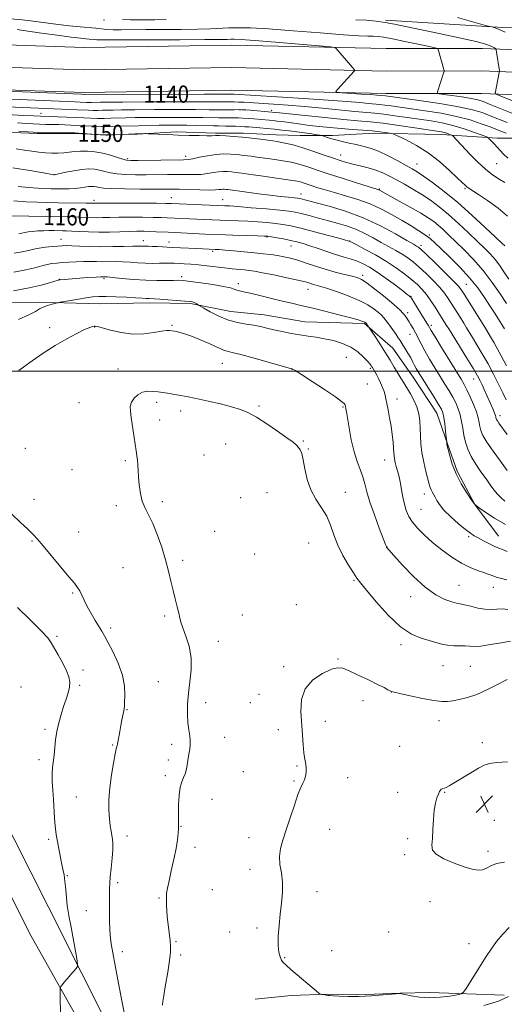
# Model space of a CAD drawing. Extents: x 2142300 to 2145200, y 304800 to 307700.
# Drawn here: x 2143592 to 2143818, y 306705 to 307164 of the extents above; entities that cross this region are included whole.
import ezdxf

# ---------------------------------------------------------------- set-up
doc = ezdxf.new("R2010")
doc.units = 0
doc.header["$MEASUREMENT"] = 0
for name, color, linetype, lineweight in [('BREAKLINE DTM HARD', 7, 'Continuous', 0), ('CONTOUR INDEX', 41, 'Continuous', 13), ('CONTOUR INDEX LABEL', 244, 'Continuous', 0), ('CONTOUR INTERMEDIATE', 44, 'Continuous', 0), ('GRID LINE', 7, 'Continuous', 0), ('SPOT ELEVATION', 7, 'Continuous', 0), ('SPOT ELEVATION DTM', 2, 'Continuous', 13)]:
    doc.layers.add(name, color=color, linetype=linetype, lineweight=lineweight)
doc.styles.add('Style-WORKING', font='WORKING.shx')

# ---------------------------------------------------------------- blocks, each defined once
blk = doc.blocks.new('SPOT')
at = {"layer": 'SPOT ELEVATION'}
for p, q in [((-3.91, -3.91), (3.82, 3.81)), ((-1.65, 3.77), (1.72, -3.93))]:
    blk.add_line(p, q, dxfattribs=at)

msp = doc.modelspace()

# ---------------------------------------------------------------- linework, layer by layer
at = {"layer": 'BREAKLINE DTM HARD'}
for points in [[(2143762.54, 307163.34, 1133.73), (2143817.23, 307159.93, 1131.78), (2143870.17, 307159.3, 1125.79), (2143906.4, 307158.3, 1120.39), (2143929.39, 307159.37, 1114.79)], [(2143856.04, 307148.24, 1129.31), (2143807.66, 307150.19, 1134.71), (2143762.96, 307150.14, 1137.49), (2143691.11, 307151.72, 1139.03), (2143622.42, 307150.63, 1139.53), (2143536.32, 307153.55, 1139.87), (2143456.41, 307153.78, 1139.84), (2143377.61, 307155.03, 1140.04), (2143280.73, 307155.58, 1141.55), (2143174.09, 307158.13, 1144.26), (2143146, 307158.39, 1145.03)], [(2143855.75, 307137.74, 1129.51), (2143807.45, 307139.69, 1134.91), (2143762.85, 307139.64, 1137.69), (2143691.08, 307141.22, 1139.23), (2143622.33, 307140.13, 1139.73), (2143536.13, 307143.05, 1140.07), (2143456.31, 307143.28, 1140.04), (2143377.5, 307144.53, 1140.24), (2143280.57, 307145.08, 1141.75), (2143173.92, 307147.63, 1144.46), (2143145.99, 307147.89, 1145.23)], [(2143855.46, 307127.24, 1129.31), (2143807.24, 307129.19, 1134.71), (2143762.74, 307129.14, 1137.49), (2143691.05, 307130.72, 1139.03), (2143622.24, 307129.63, 1139.53), (2143535.94, 307132.55, 1139.87), (2143456.21, 307132.78, 1139.84), (2143377.39, 307134.03, 1140.04), (2143280.41, 307134.58, 1141.55), (2143173.75, 307137.13, 1144.26), (2143145.98, 307137.39, 1145.03)], [(2143585.31, 307111.23, 1150.49), (2143600.64, 307110.55, 1150.18), (2143617.71, 307110.57, 1150.14), (2143632.68, 307109.89, 1149.97), (2143647.31, 307110.26, 1150.07), (2143665.42, 307111.32, 1149.76), (2143683.54, 307110.65, 1149.79), (2143696.42, 307110.67, 1149.59), (2143711.75, 307109.99, 1149.27), (2143722.9, 307109.65, 1148.78), (2143737.88, 307109.67, 1147.6), (2143757.38, 307110.74, 1146.52), (2143788.73, 307110.08, 1144.57), (2143814.51, 307108.37, 1141.5), (2143833.32, 307108.4, 1138.89)], [(2143570.38, 307031.67, 1168.57), (2143601.48, 307032.12, 1169.63), (2143630.12, 307031.34, 1170.78), (2143653.03, 307031.77, 1170.45), (2143671.86, 307031.39, 1170.2), (2143690.68, 307027.73, 1169.22), (2143706.23, 307026.11, 1169.26), (2143725.06, 307022.86, 1169.18), (2143752.89, 307022.08, 1168.16), (2143765.99, 307010.63, 1167.13), (2143775.42, 306997.14, 1166.85), (2143786.49, 306980.38, 1166.77), (2143791.42, 306966.07, 1165.95), (2143795.93, 306953.39, 1165.7), (2143804.14, 306937.85, 1165.99), (2143815.2, 306923.13, 1167.17)], [(2143676.39, 306580.98, 1171.3), (2143664, 306616.26, 1171.65), (2143635.35, 306670.22, 1171.65), (2143596.99, 306738.32, 1169.03), (2143565.73, 306801, 1166.69), (2143545.23, 306837.2, 1165.78), (2143526.75, 306859.64, 1165.75), (2143509.97, 306873.04, 1165.65), (2143496.54, 306883.42, 1165.51), (2143479.42, 306892.45, 1165.61)], [(2143507.26, 306893.49, 1166.28), (2143539.49, 306867.71, 1166.85), (2143561.33, 306834.53, 1166.65), (2143581.49, 306798.34, 1167.39), (2143605.7, 306750.74, 1168.97), (2143636.97, 306688.4, 1171.28), (2143654.1, 306660.59, 1171.65), (2143664.53, 306637.79, 1171.38), (2143673.94, 306622.71, 1171.48), (2143683.34, 306613, 1171.38), (2143693.4, 306609.99, 1171.28), (2143701.46, 306606.65, 1171.32)], [(2143817.71, 306709.42, 1174.94), (2143783.16, 306710.72, 1176.85), (2143769.41, 306710.36, 1176.01), (2143749.29, 306709.67, 1176.14), (2143735.54, 306709.99, 1176.08), (2143718.77, 306709.3, 1175.68), (2143702, 306707.6, 1175.27)]]:
    msp.add_polyline3d(points, dxfattribs=at)
at = {"layer": 'CONTOUR INDEX', "flags": 128}
for points, elevation in [([(2143818.638, 307110.693), (2143816.576, 307111.478), (2143811.221, 307113.586), (2143807.147, 307115.126), (2143801.963, 307116.846), (2143795.682, 307118.517), (2143788.466, 307119.95), (2143781.069, 307121.13), (2143765.206, 307123.4), (2143762.254, 307123.799), (2143759.92, 307124.06), (2143754.76, 307124.531), (2143750.667, 307124.923), (2143744.639, 307125.458), (2143735.948, 307126.13), (2143724.439, 307126.91), (2143712.257, 307127.681), (2143692.089, 307128.92), (2143691.407, 307128.936), (2143686.174, 307128.937), (2143678.255, 307128.927), (2143622.481, 307128.76), (2143621.018, 307128.826), (2143550.475, 307131.708)], 1140), ([(2143819.929, 307042.77), (2143817.691, 307046.185), (2143815.612, 307049.21), (2143813.553, 307051.912), (2143811.353, 307054.413), (2143808.744, 307057.064), (2143805.433, 307060.273), (2143801.257, 307064.284), (2143796.575, 307068.685), (2143791.876, 307072.899), (2143787.532, 307076.479), (2143783.454, 307079.5), (2143779.438, 307082.169), (2143775.351, 307084.648), (2143771.35, 307086.932), (2143767.663, 307088.974), (2143764.423, 307090.737), (2143761.375, 307092.239), (2143758.166, 307093.506), (2143754.566, 307094.572), (2143750.84, 307095.485), (2143747.372, 307096.298), (2143744.387, 307097.081), (2143741.462, 307097.981), (2143738.014, 307099.158), (2143733.662, 307100.699), (2143728.825, 307102.386), (2143724.127, 307103.923), (2143720.082, 307105.079), (2143716.772, 307105.88), (2143714.172, 307106.417), (2143712.161, 307106.783), (2143710.24, 307107.08), (2143707.816, 307107.414), (2143704.463, 307107.858), (2143700.427, 307108.358), (2143696.12, 307108.829), (2143691.944, 307109.2), (2143688.252, 307109.451), (2143685.385, 307109.576), (2143683.477, 307109.584), (2143681.824, 307109.534), (2143679.515, 307109.503), (2143675.884, 307109.548), (2143671.255, 307109.665), (2143666.2, 307109.834), (2143661.276, 307110.034), (2143652.093, 307110.463), (2143651.279, 307110.489), (2143650.69, 307110.481), (2143646.174, 307110.342), (2143636.923, 307109.989), (2143633.522, 307109.763), (2143632.97, 307109.744), (2143632.627, 307109.758), (2143630.092, 307110.003), (2143619.731, 307110.69), (2143618.085, 307110.789), (2143616.715, 307110.832), (2143610.971, 307110.869), (2143606.264, 307110.933), (2143601.167, 307111.081), (2143596.307, 307111.331), (2143592.019, 307111.626)], 1150), ([(2143819.109, 306970.452), (2143815.306, 306975.745), (2143814.621, 306976.739), (2143814.251, 306977.379), (2143814.06, 306977.845), (2143813.967, 306978.225), (2143813.886, 306978.631), (2143813.706, 306979.263), (2143813.306, 306980.342), (2143812.607, 306982.019), (2143808.469, 306991.468), (2143807.515, 306993.6), (2143806.633, 306995.461), (2143805.436, 306997.681), (2143803.45, 307001.047), (2143800.424, 307005.989), (2143792.302, 307019.089), (2143790.705, 307021.704), (2143785.707, 307029.694), (2143783.751, 307032.704), (2143781.716, 307035.567), (2143779.685, 307038.014), (2143777.481, 307040.229), (2143774.867, 307042.51), (2143771.637, 307045.089), (2143767.727, 307047.935), (2143763.107, 307050.954), (2143757.907, 307054.001), (2143752.886, 307056.746), (2143748.963, 307058.811), (2143745.793, 307060.437), (2143745.579, 307060.499), (2143741.437, 307061.629), (2143736.077, 307063.077), (2143729.504, 307064.822), (2143723.282, 307066.412), (2143718.571, 307067.502), (2143714.915, 307068.182), (2143711.453, 307068.648), (2143707.508, 307069.058), (2143703.137, 307069.425), (2143698.579, 307069.723), (2143694.056, 307069.936), (2143685.676, 307070.231), (2143682.006, 307070.381), (2143674.885, 307070.717), (2143660.966, 307071.339), (2143658.192, 307071.442), (2143654.58, 307071.518), (2143649.594, 307071.561), (2143643.931, 307071.568), (2143638.593, 307071.534), (2143634.347, 307071.462), (2143631.021, 307071.39), (2143628.208, 307071.367), (2143625.546, 307071.423), (2143620.058, 307071.639), (2143616.964, 307071.719), (2143586.656, 307072.215)], 1160), ([(2143818.996, 306902.82), (2143816.523, 306903.421), (2143814.128, 306904.088), (2143812.178, 306904.769), (2143810.375, 306905.485), (2143808.253, 306906.272), (2143805.443, 306907.21), (2143801.954, 306908.535), (2143797.887, 306910.524), (2143793.392, 306913.341), (2143788.791, 306916.707), (2143784.452, 306920.233), (2143780.688, 306923.593), (2143777.585, 306926.725), (2143775.178, 306929.631), (2143773.459, 306932.35), (2143772.266, 306935.07), (2143771.4, 306938.016), (2143770.688, 306941.309), (2143770.076, 306944.655), (2143769.538, 306947.656), (2143769.05, 306950.03), (2143768.582, 306951.961), (2143767.606, 306955.614), (2143767.143, 306957.458), (2143766.791, 306959.102), (2143766.596, 306960.475), (2143766.482, 306961.937), (2143766.349, 306963.957), (2143766.107, 306966.867), (2143765.726, 306970.455), (2143765.188, 306974.374), (2143764.504, 306978.283), (2143763.786, 306981.875), (2143763.175, 306984.851), (2143762.756, 306987.033), (2143762.401, 306988.739), (2143761.927, 306990.407), (2143761.205, 306992.362), (2143760.313, 306994.462), (2143759.382, 306996.453), (2143758.527, 306998.122), (2143757.798, 306999.439), (2143756.54, 307001.57), (2143756.279, 307001.989), (2143755.938, 307002.495), (2143755.306, 307003.301), (2143754.15, 307004.635), (2143752.279, 307006.613), (2143749.688, 307008.914), (2143746.417, 307011.105), (2143742.555, 307012.842), (2143738.39, 307014.124), (2143734.257, 307015.04), (2143730.397, 307015.69), (2143726.661, 307016.221), (2143722.802, 307016.793), (2143718.675, 307017.522), (2143714.531, 307018.359), (2143710.72, 307019.209), (2143707.467, 307019.995), (2143704.49, 307020.689), (2143701.38, 307021.279), (2143697.819, 307021.803), (2143693.832, 307022.511), (2143689.534, 307023.701), (2143685.119, 307025.53), (2143681.097, 307027.58), (2143678.055, 307029.29), (2143675.682, 307030.665), (2143674.881, 307031.193), (2143674.264, 307031.564), (2143673.578, 307031.9), (2143672.806, 307032.136), (2143671.519, 307032.323), (2143669.189, 307032.546), (2143665.546, 307032.859), (2143661.358, 307033.198), (2143657.655, 307033.469), (2143655.199, 307033.607), (2143652.573, 307033.698), (2143651.292, 307033.788), (2143649.377, 307033.936), (2143646.371, 307034.134), (2143642.054, 307034.368), (2143637.159, 307034.583), (2143632.654, 307034.714), (2143629.22, 307034.702), (2143626.388, 307034.512), (2143623.399, 307034.115), (2143619.759, 307033.514), (2143616.031, 307032.852), (2143611.339, 307031.985), (2143610.372, 307031.788), (2143609.311, 307031.541), (2143607.553, 307031.111), (2143605.39, 307030.504), (2143603.338, 307029.761), (2143601.683, 307028.888), (2143599.773, 307027.738), (2143596.724, 307026.129), (2143591.926, 307024.019)], 1170), ([(2143591.439, 306889.864), (2143597.359, 306884.112), (2143602.432, 306879.054), (2143605.478, 306875.739), (2143607.133, 306873.467), (2143610.359, 306867.818), (2143612.476, 306864.025), (2143614.295, 306860.444), (2143615.385, 306857.599), (2143615.769, 306855.238), (2143615.582, 306852.909), (2143614.957, 306850.245), (2143614.02, 306847.199), (2143612.892, 306843.802), (2143611.699, 306840.103), (2143610.586, 306836.208), (2143609.7, 306832.239), (2143609.137, 306828.324), (2143608.472, 306821.25), (2143607.727, 306815.503), (2143607.525, 306812.46), (2143607.58, 306808.894), (2143607.821, 306804.864), (2143608.131, 306800.514), (2143608.689, 306791.798), (2143608.965, 306788.23), (2143609.273, 306785.571), (2143609.645, 306783.354), (2143610.111, 306780.931), (2143611.327, 306774.391), (2143611.965, 306771.057), (2143612.548, 306768.172), (2143613.066, 306765.426), (2143613.514, 306762.352), (2143613.898, 306758.659), (2143614.243, 306754.756), (2143614.582, 306751.225), (2143614.958, 306748.4), (2143615.455, 306745.598), (2143616.167, 306741.889), (2143617.13, 306736.73), (2143618.986, 306726.561), (2143619.415, 306723.977), (2143619.351, 306722.774), (2143618.74, 306721.919), (2143616.116, 306718.93), (2143614.623, 306717.208), (2143613.351, 306715.712), (2143611.698, 306713.723), (2143611.347, 306713.101), (2143611.254, 306711.619), (2143611.339, 306708.008), (2143611.47, 306701.539)], 1170)]:
    msp.add_lwpolyline(points, dxfattribs=dict(at, elevation=elevation))
at = {"layer": 'CONTOUR INTERMEDIATE', "flags": 128}
for points, elevation in [([(2143821.284, 307120.017), (2143811.347, 307124.091), (2143808.072, 307125.387), (2143805.475, 307126.213), (2143802.414, 307126.86), (2143798.143, 307127.551), (2143793.478, 307128.225), (2143789.629, 307128.754), (2143787.5, 307129.073), (2143786.774, 307129.376), (2143786.83, 307129.925), (2143789.64, 307138.678), (2143789.859, 307139.404), (2143789.886, 307139.853), (2143789.745, 307140.409), (2143787.207, 307149.156), (2143786.855, 307149.9), (2143785.737, 307150.386), (2143782.897, 307151.034), (2143777.8, 307152.13), (2143771.606, 307153.442), (2143765.899, 307154.607), (2143761.869, 307155.346), (2143759.136, 307155.716), (2143756.926, 307155.859), (2143754.365, 307155.922), (2143750.184, 307156.086), (2143743.01, 307156.535), (2143732.154, 307157.374), (2143719.638, 307158.373), (2143708.164, 307159.221), (2143699.792, 307159.678), (2143694.01, 307159.796), (2143689.665, 307159.699), (2143681.125, 307159.28), (2143675.255, 307159.097), (2143667.592, 307158.998), (2143651.093, 307158.913), (2143639.658, 307158.798), (2143635.91, 307158.843), (2143633.045, 307159.026), (2143627.938, 307159.597), (2143620.562, 307160.221), (2143615.389, 307160.742), (2143609.191, 307161.498), (2143597.422, 307163.038), (2143593.677, 307163.465), (2143588.379, 307163.963)], 1136), ([(2143660.655, 307163.615), (2143655.236, 307163.498), (2143649.315, 307163.4), (2143644.021, 307163.407), (2143640.216, 307163.577)], 1134), ([(2143822.099, 307125.538), (2143814.687, 307128.502), (2143813.732, 307128.949), (2143813.627, 307129.171), (2143815.503, 307138.927), (2143815.567, 307139.391), (2143815.549, 307139.648), (2143814.242, 307148.458), (2143814.062, 307149.513), (2143813.83, 307150.008), (2143813.347, 307150.37), (2143812.283, 307150.963), (2143809.772, 307151.919), (2143804.818, 307153.309), (2143796.92, 307155.136), (2143787.566, 307157.134), (2143771.951, 307160.379), (2143766.821, 307161.412), (2143762.493, 307162.188), (2143758.227, 307162.803), (2143753.731, 307163.26), (2143748.826, 307163.535)], 1134), ([(2143818.174, 307157.72), (2143815.221, 307159.126), (2143813.208, 307159.833), (2143811.968, 307160.129), (2143811.083, 307160.328), (2143809.126, 307160.854), (2143796.015, 307164.487)], 1132), ([(2143819.148, 307115.675), (2143811.284, 307118.838), (2143807.519, 307120.269), (2143802.995, 307121.628), (2143796.605, 307123.021), (2143787.804, 307124.498), (2143778.29, 307125.895), (2143762.641, 307128.055), (2143760.225, 307128.287), (2143758.57, 307128.422), (2143755.634, 307128.629), (2143751.207, 307128.915), (2143742.22, 307129.468), (2143739.998, 307129.654), (2143739.475, 307130.047), (2143740.205, 307130.982), (2143748.042, 307139.561), (2143748.256, 307139.887), (2143748.068, 307140.317), (2143747.318, 307141.219), (2143739.62, 307150.14), (2143739.028, 307150.532), (2143737.001, 307150.834), (2143731.804, 307151.304), (2143722.507, 307152.11), (2143711.406, 307153.058), (2143701.606, 307153.861), (2143695.453, 307154.304), (2143692.27, 307154.45), (2143690.619, 307154.432), (2143688.992, 307154.366), (2143685.597, 307154.293), (2143678.568, 307154.238), (2143666.949, 307154.217), (2143641.531, 307154.21), (2143630.139, 307154.17), (2143628.267, 307154.19), (2143627.025, 307154.269), (2143624.812, 307154.516), (2143623.288, 307154.654), (2143620.711, 307154.915), (2143616.323, 307155.445), (2143609.808, 307156.317), (2143602.618, 307157.316), (2143593.199, 307158.64), (2143591.256, 307158.901)], 1138), ([(2143819.551, 307099.145), (2143817.527, 307100.924), (2143815.886, 307102.6), (2143813.083, 307105.688), (2143810.996, 307107.923), (2143810.411, 307108.473), (2143809.509, 307108.938), (2143807.519, 307109.717), (2143803.914, 307111.075), (2143799.16, 307112.742), (2143793.971, 307114.315), (2143788.894, 307115.492), (2143783.819, 307116.375), (2143772.706, 307118.017), (2143766.978, 307118.852), (2143761.866, 307119.542), (2143757.673, 307120.012), (2143748.401, 307120.858), (2143733.282, 307122.338), (2143724.947, 307123.103), (2143717.273, 307123.714), (2143710.54, 307124.182), (2143696.91, 307125.07), (2143694.231, 307125.208), (2143692.145, 307125.256), (2143688.867, 307125.238), (2143683.341, 307125.28), (2143676.244, 307125.298), (2143664.863, 307125.288), (2143651.785, 307125.255), (2143640.456, 307125.213), (2143633.464, 307125.171), (2143629.977, 307125.13), (2143625.846, 307125.021), (2143624.69, 307125.02), (2143623.505, 307125.056), (2143620.527, 307125.204), (2143618.227, 307125.308), (2143558.504, 307127.753)], 1142), ([(2143818.159, 307087.677), (2143815.444, 307089.328), (2143812.396, 307091.355), (2143809.041, 307093.97), (2143805.464, 307097.258), (2143801.982, 307100.78), (2143793.7, 307109.552), (2143793.359, 307109.805), (2143792.897, 307110), (2143792.098, 307110.301), (2143791.043, 307110.67), (2143789.892, 307111.019), (2143788.621, 307111.303), (2143786.48, 307111.654), (2143776.265, 307113.202), (2143768.749, 307114.304), (2143761.479, 307115.286), (2143755.462, 307115.961), (2143749.775, 307116.481), (2143743.014, 307117.084), (2143734.349, 307117.929), (2143725.245, 307118.863), (2143717.743, 307119.655), (2143713.345, 307120.131), (2143711.407, 307120.352), (2143709.764, 307120.556), (2143699.661, 307121.38), (2143697.638, 307121.533), (2143695.969, 307121.624), (2143694.276, 307121.652), (2143692.26, 307121.623), (2143689.936, 307121.574), (2143687.397, 307121.547), (2143684.543, 307121.571), (2143680.507, 307121.624), (2143674.234, 307121.669), (2143665.207, 307121.679), (2143655.088, 307121.657), (2143646.08, 307121.611), (2143639.849, 307121.552), (2143635.904, 307121.485), (2143630.919, 307121.339), (2143628.766, 307121.29), (2143626.674, 307121.288), (2143624.529, 307121.352), (2143619.141, 307121.62), (2143615.43, 307121.789), (2143575.744, 307123.41)], 1144), ([(2143819.346, 307072.028), (2143814.925, 307075.81), (2143810.066, 307079.33), (2143805.845, 307082.138), (2143801.462, 307084.967), (2143800.487, 307085.662), (2143799.602, 307086.428), (2143798.276, 307087.706), (2143795.98, 307089.942), (2143792.349, 307093.385), (2143787.672, 307097.502), (2143782.402, 307101.563), (2143777.03, 307104.952), (2143772.189, 307107.527), (2143768.552, 307109.261), (2143766.523, 307110.185), (2143765.447, 307110.577), (2143764.398, 307110.77), (2143762.61, 307111.035), (2143759.936, 307111.381), (2143756.385, 307111.752), (2143752.014, 307112.107), (2143747.085, 307112.465), (2143741.908, 307112.86), (2143736.766, 307113.319), (2143731.835, 307113.825), (2143727.262, 307114.353), (2143723.177, 307114.877), (2143716.671, 307115.777), (2143714.277, 307116.093), (2143712.259, 307116.334), (2143710.378, 307116.534), (2143708.422, 307116.72), (2143701.307, 307117.321), (2143698.654, 307117.528), (2143696.24, 307117.698), (2143694.263, 307117.808), (2143692.603, 307117.861), (2143691.062, 307117.868), (2143687.511, 307117.815), (2143685.054, 307117.82), (2143677.642, 307117.966), (2143672.223, 307118.04), (2143665.552, 307118.071), (2143658.391, 307118.058), (2143651.705, 307118.009), (2143646.233, 307117.934), (2143641.831, 307117.84), (2143634.802, 307117.63), (2143631.686, 307117.558), (2143628.658, 307117.555), (2143625.583, 307117.647), (2143622.277, 307117.809), (2143618.547, 307118.005), (2143614.338, 307118.201), (2143610.171, 307118.375), (2143606.708, 307118.505), (2143602.203, 307118.639), (2143599.08, 307118.793), (2143594.448, 307119.001), (2143586.663, 307119.322)], 1146), ([(2143818.025, 307058.342), (2143816.619, 307059.578), (2143813.709, 307062.272), (2143808.882, 307066.842), (2143802.746, 307072.561), (2143796.166, 307078.414), (2143789.924, 307083.54), (2143784.488, 307087.676), (2143780.244, 307090.712), (2143777.346, 307092.667), (2143775.021, 307094.082), (2143772.266, 307095.628), (2143768.368, 307097.775), (2143763.79, 307100.187), (2143759.288, 307102.325), (2143755.436, 307103.788), (2143752.083, 307104.725), (2143748.897, 307105.42), (2143745.636, 307106.108), (2143742.429, 307106.821), (2143739.495, 307107.541), (2143737.027, 307108.242), (2143735.108, 307108.857), (2143733.023, 307109.57), (2143732.251, 307109.737), (2143730.817, 307109.955), (2143728.258, 307110.33), (2143724.903, 307110.81), (2143721.275, 307111.31), (2143717.791, 307111.757), (2143714.412, 307112.151), (2143710.992, 307112.511), (2143707.462, 307112.848), (2143704.079, 307113.15), (2143698.967, 307113.58), (2143697.119, 307113.713), (2143695.182, 307113.816), (2143692.847, 307113.907), (2143690.389, 307113.981), (2143688.23, 307114.026), (2143684.983, 307114.049), (2143682.655, 307114.09), (2143674.775, 307114.308), (2143670.213, 307114.411), (2143665.896, 307114.462), (2143661.694, 307114.459), (2143657.329, 307114.408), (2143652.618, 307114.316), (2143647.757, 307114.195), (2143638.686, 307113.92), (2143634.606, 307113.826), (2143630.642, 307113.823), (2143626.688, 307113.94), (2143622.869, 307114.131), (2143619.361, 307114.332), (2143616.277, 307114.491), (2143613.452, 307114.603), (2143610.65, 307114.676), (2143604.668, 307114.773), (2143601.685, 307114.86), (2143598.776, 307115.009), (2143595.549, 307115.21), (2143591.508, 307115.445)], 1148), ([(2143818.939, 307031.397), (2143815.967, 307035.911), (2143812.245, 307041.272), (2143808.027, 307046.788), (2143803.58, 307051.869), (2143799.226, 307056.348), (2143795.302, 307060.161), (2143792.056, 307063.278), (2143789.393, 307065.79), (2143787.131, 307067.822), (2143785.017, 307069.54), (2143782.506, 307071.284), (2143778.981, 307073.434), (2143774.136, 307076.202), (2143768.913, 307079.109), (2143759.834, 307084.145), (2143759.506, 307084.295), (2143759.008, 307084.468), (2143754.456, 307085.893), (2143749.044, 307087.6), (2143742.409, 307089.717), (2143735.964, 307091.813), (2143730.822, 307093.542), (2143726.906, 307094.879), (2143723.84, 307095.881), (2143721.239, 307096.614), (2143718.673, 307097.185), (2143715.7, 307097.712), (2143712.025, 307098.284), (2143707.933, 307098.879), (2143703.854, 307099.45), (2143700.128, 307099.955), (2143696.732, 307100.385), (2143693.553, 307100.735), (2143690.462, 307100.985), (2143687.266, 307101.044), (2143683.758, 307100.803), (2143679.867, 307100.214), (2143676.059, 307099.47), (2143672.936, 307098.828), (2143670.785, 307098.476), (2143668.625, 307098.343), (2143647.62, 307098.044), (2143644.203, 307098.022), (2143642.202, 307098.171), (2143640.411, 307098.616), (2143637.879, 307099.421), (2143634.668, 307100.404), (2143631.097, 307101.322), (2143627.457, 307101.973), (2143623.95, 307102.323), (2143620.756, 307102.382), (2143617.98, 307102.181), (2143615.452, 307101.853), (2143612.93, 307101.55), (2143610.223, 307101.398), (2143607.35, 307101.411), (2143604.383, 307101.57), (2143601.356, 307101.863), (2143598.171, 307102.282), (2143594.689, 307102.82), (2143590.809, 307103.445)], 1152), ([(2143817.955, 307019.583), (2143816.717, 307021.649), (2143815.189, 307024.112), (2143813.349, 307027.012), (2143811.174, 307030.396), (2143808.615, 307034.287), (2143805.513, 307038.639), (2143801.68, 307043.383), (2143797.096, 307048.366), (2143792.389, 307053.1), (2143788.354, 307057.008), (2143785.524, 307059.71), (2143783.376, 307061.606), (2143781.129, 307063.288), (2143778.159, 307065.238), (2143774.488, 307067.501), (2143770.297, 307070.007), (2143765.734, 307072.67), (2143760.797, 307075.316), (2143755.451, 307077.751), (2143749.742, 307079.823), (2143744.06, 307081.558), (2143738.876, 307083.024), (2143734.565, 307084.277), (2143731.115, 307085.335), (2143728.417, 307086.207), (2143724.782, 307087.437), (2143723.552, 307087.838), (2143722.396, 307088.149), (2143720.573, 307088.49), (2143717.228, 307089.007), (2143711.889, 307089.784), (2143705.626, 307090.678), (2143699.892, 307091.486), (2143695.793, 307092.053), (2143693.038, 307092.412), (2143690.987, 307092.641), (2143689.084, 307092.795), (2143687.117, 307092.831), (2143684.959, 307092.683), (2143682.507, 307092.322), (2143679.767, 307091.881), (2143676.769, 307091.53), (2143673.517, 307091.392), (2143669.919, 307091.403), (2143665.856, 307091.451), (2143661.268, 307091.45), (2143651.282, 307091.365), (2143646.358, 307091.36), (2143641.798, 307091.464), (2143637.844, 307091.758), (2143634.647, 307092.279), (2143632.005, 307092.913), (2143629.626, 307093.503), (2143627.227, 307093.908), (2143624.56, 307094.04), (2143621.383, 307093.823), (2143617.624, 307093.239), (2143613.877, 307092.489), (2143608.52, 307091.309), (2143608.308, 307091.343), (2143603.457, 307092.201), (2143597.101, 307093.314), (2143589.295, 307094.594)], 1154), ([(2143818.848, 307002.412), (2143816.463, 307007.062), (2143814.585, 307010.534), (2143813.126, 307013.063), (2143811.895, 307015.124), (2143809.23, 307019.63), (2143807.257, 307022.868), (2143804.636, 307027.062), (2143799.457, 307035.235), (2143797.862, 307037.686), (2143796.342, 307039.625), (2143793.929, 307042.168), (2143790.022, 307046.049), (2143785.5, 307050.463), (2143781.606, 307054.222), (2143779.272, 307056.438), (2143778.163, 307057.427), (2143777.633, 307057.807), (2143777.011, 307058.171), (2143775.539, 307059.017), (2143772.439, 307060.815), (2143767.178, 307063.838), (2143760.209, 307067.561), (2143752.232, 307071.258), (2143743.988, 307074.328), (2143736.372, 307076.676), (2143730.32, 307078.332), (2143723.359, 307080.176), (2143722.627, 307080.337), (2143721.699, 307080.469), (2143720.103, 307080.629), (2143717.456, 307080.873), (2143713.739, 307081.242), (2143709.02, 307081.776), (2143703.519, 307082.481), (2143698.047, 307083.228), (2143689.256, 307084.451), (2143688.42, 307084.547), (2143687.707, 307084.604), (2143686.969, 307084.618), (2143686.16, 307084.562), (2143685.148, 307084.431), (2143683.476, 307084.292), (2143680.601, 307084.231), (2143676.249, 307084.307), (2143666.554, 307084.608), (2143662.942, 307084.679), (2143659.496, 307084.692), (2143654.945, 307084.686), (2143648.513, 307084.697), (2143641.395, 307084.758), (2143635.276, 307084.9), (2143631.415, 307085.138), (2143629.342, 307085.422), (2143628.156, 307085.685), (2143627.09, 307085.865), (2143625.904, 307085.923), (2143624.492, 307085.827), (2143622.763, 307085.568), (2143620.684, 307085.239), (2143618.242, 307084.958), (2143615.462, 307084.815), (2143612.533, 307084.784), (2143609.689, 307084.811), (2143607.045, 307084.858), (2143604.257, 307084.952), (2143600.861, 307085.137), (2143596.564, 307085.446), (2143591.734, 307085.872)], 1156), ([(2143818.781, 306986.522), (2143817.196, 306989.844), (2143815.218, 306993.93), (2143812.869, 306998.571), (2143810.278, 307003.402), (2143807.6, 307008.068), (2143805.08, 307012.255), (2143802.992, 307015.66), (2143800.291, 307020.138), (2143798.981, 307022.286), (2143797.272, 307025.02), (2143793.449, 307031.078), (2143791.785, 307033.69), (2143790.047, 307036.164), (2143787.822, 307038.867), (2143784.854, 307042.031), (2143781.491, 307045.346), (2143778.237, 307048.366), (2143775.453, 307050.764), (2143772.938, 307052.685), (2143770.347, 307054.392), (2143767.408, 307056.113), (2143760.611, 307059.862), (2143756.912, 307061.932), (2143753.053, 307063.989), (2143749.037, 307065.853), (2143744.867, 307067.398), (2143740.534, 307068.714), (2143736.026, 307069.942), (2143731.408, 307071.182), (2143727.04, 307072.341), (2143723.357, 307073.284), (2143720.522, 307073.924), (2143717.604, 307074.385), (2143713.402, 307074.841), (2143707.192, 307075.414), (2143700.179, 307076.018), (2143694.047, 307076.516), (2143690.063, 307076.807), (2143687.831, 307076.936), (2143663.095, 307077.965), (2143660.407, 307078.027), (2143656.12, 307078.058), (2143649.061, 307078.082), (2143633.802, 307078.105), (2143627.185, 307078.086), (2143623.432, 307078.156), (2143610.3, 307078.32), (2143605.476, 307078.402), (2143600.627, 307078.541), (2143595.443, 307078.781), (2143589.787, 307079.143)], 1158), ([(2143819.179, 306953.756), (2143816.034, 306957.965), (2143812.626, 306962.622), (2143809.723, 306966.854), (2143807.902, 306970.004), (2143806.961, 306972.295), (2143806.505, 306974.165), (2143806.168, 306976.028), (2143805.698, 306978.189), (2143804.873, 306980.924), (2143803.56, 306984.358), (2143801.993, 306988.005), (2143800.494, 306991.228), (2143799.237, 306993.673), (2143797.8, 306996.132), (2143788.705, 307010.866), (2143785.635, 307015.878), (2143783.84, 307018.852), (2143783.045, 307020.222), (2143782.416, 307021.366), (2143781.834, 307022.337), (2143779.067, 307026.802), (2143775.556, 307032.408), (2143774.618, 307033.876), (2143774.19, 307034.492), (2143773.979, 307034.71), (2143773.653, 307034.974), (2143772.73, 307035.69), (2143770.688, 307037.256), (2143767.233, 307039.885), (2143762.962, 307043.06), (2143758.697, 307046.084), (2143755.072, 307048.405), (2143751.966, 307050.076), (2143749.067, 307051.299), (2143746.097, 307052.274), (2143742.892, 307053.196), (2143739.318, 307054.26), (2143735.332, 307055.589), (2143731.249, 307057.025), (2143727.472, 307058.341), (2143724.275, 307059.364), (2143721.4, 307060.154), (2143718.458, 307060.824), (2143715.214, 307061.461), (2143712.05, 307062.027), (2143709.504, 307062.455), (2143707.824, 307062.703), (2143706.094, 307062.832), (2143703.111, 307062.929), (2143698.048, 307063.065), (2143691.594, 307063.249), (2143684.816, 307063.474), (2143678.63, 307063.728), (2143673.356, 307063.979), (2143661.432, 307064.571), (2143655.978, 307064.858), (2143653.04, 307064.977), (2143650.128, 307065.041), (2143647.012, 307065.038), (2143643.383, 307064.963), (2143639.038, 307064.825), (2143634.208, 307064.691), (2143629.231, 307064.648), (2143624.44, 307064.75), (2143620.154, 307064.939), (2143616.683, 307065.123), (2143614.204, 307065.235), (2143612.335, 307065.288), (2143608.456, 307065.35), (2143606.058, 307065.357), (2143603.494, 307065.308), (2143600.906, 307065.175), (2143598.485, 307064.972), (2143596.431, 307064.722), (2143594.854, 307064.444), (2143592.031, 307063.811)], 1162), ([(2143818.098, 306939.486), (2143816.459, 306940.899), (2143814.712, 306942.644), (2143813.045, 306944.668), (2143811.326, 306947.031), (2143809.346, 306949.822), (2143806.993, 306953.074), (2143804.551, 306956.601), (2143802.401, 306960.164), (2143800.835, 306963.576), (2143799.773, 306966.863), (2143799.043, 306970.105), (2143798.481, 306973.354), (2143797.944, 306976.544), (2143797.293, 306979.579), (2143796.413, 306982.402), (2143795.276, 306985.114), (2143793.874, 306987.85), (2143792.202, 306990.745), (2143790.255, 306993.913), (2143788.029, 306997.465), (2143785.567, 307001.431), (2143783.092, 307005.514), (2143780.877, 307009.336), (2143779.119, 307012.604), (2143776.544, 307017.727), (2143775.441, 307019.8), (2143774.442, 307021.55), (2143773.605, 307022.921), (2143772.97, 307023.887), (2143772.487, 307024.562), (2143771.702, 307025.621), (2143771.224, 307026.238), (2143770.549, 307027.032), (2143769.534, 307028.111), (2143767.894, 307029.67), (2143765.306, 307031.929), (2143761.647, 307034.949), (2143757.593, 307038.167), (2143754.017, 307040.866), (2143751.501, 307042.53), (2143749.46, 307043.454), (2143747.013, 307044.135), (2143743.509, 307044.986), (2143739.199, 307046.067), (2143734.557, 307047.355), (2143730.004, 307048.799), (2143725.723, 307050.246), (2143721.842, 307051.517), (2143718.43, 307052.48), (2143715.329, 307053.182), (2143712.323, 307053.717), (2143709.193, 307054.17), (2143705.703, 307054.592), (2143701.615, 307055.028), (2143696.862, 307055.499), (2143692.062, 307055.951), (2143688.01, 307056.307), (2143685.258, 307056.517), (2143683.416, 307056.622), (2143674.792, 307057.026), (2143667.271, 307057.357), (2143663.302, 307057.543), (2143656.487, 307057.901), (2143654.011, 307058.019), (2143652.303, 307058.07), (2143650.26, 307058.101), (2143649.296, 307058.148), (2143647.755, 307058.184), (2143645.089, 307058.154), (2143640.95, 307058.03), (2143635.792, 307057.89), (2143630.269, 307057.838), (2143624.983, 307057.944), (2143620.333, 307058.135), (2143616.666, 307058.304), (2143614.153, 307058.362), (2143612.246, 307058.307), (2143610.219, 307058.156), (2143607.546, 307057.923), (2143604.498, 307057.605), (2143601.548, 307057.196), (2143599.005, 307056.693), (2143596.533, 307056.108), (2143593.636, 307055.455), (2143589.944, 307054.779)], 1164), ([(2143818.371, 306928.521), (2143813.264, 306931.532), (2143809.202, 306934.203), (2143806.377, 306936.191), (2143804.068, 306937.837), (2143802.427, 306940.265), (2143800.364, 306943.373), (2143797.826, 306947.507), (2143795.419, 306952.095), (2143793.626, 306956.588), (2143792.435, 306960.523), (2143791.712, 306963.457), (2143791.169, 306965.816), (2143791.13, 306966.088), (2143791.11, 306966.978), (2143790.866, 306969.162), (2143790.541, 306971.971), (2143790.124, 306975.351), (2143789.694, 306978.396), (2143789.26, 306980.495), (2143788.558, 306982.228), (2143787.255, 306984.472), (2143785.167, 306987.816), (2143778.816, 306997.844), (2143777.709, 306999.665), (2143776.891, 307001.118), (2143776.144, 307002.562), (2143775.325, 307004.178), (2143774.307, 307006.097), (2143773.023, 307008.37), (2143771.644, 307010.704), (2143770.398, 307012.723), (2143769.432, 307014.19), (2143768.552, 307015.437), (2143767.48, 307016.934), (2143764.426, 307021.297), (2143762.948, 307023.353), (2143761.796, 307024.826), (2143760.713, 307025.973), (2143759.337, 307027.194), (2143757.323, 307028.8), (2143754.423, 307030.739), (2143750.407, 307032.868), (2143745.261, 307035.029), (2143739.818, 307037.003), (2143735.125, 307038.559), (2143731.956, 307039.54), (2143728.663, 307040.48), (2143727.342, 307040.885), (2143725.327, 307041.45), (2143721.885, 307042.288), (2143716.64, 307043.444), (2143710.647, 307044.698), (2143705.317, 307045.764), (2143701.677, 307046.432), (2143699.222, 307046.799), (2143697.061, 307047.039), (2143691.321, 307047.62), (2143687.694, 307048.023), (2143679.525, 307049.004), (2143675.546, 307049.43), (2143671.991, 307049.721), (2143668.928, 307049.904), (2143664.284, 307050.125), (2143662.344, 307050.19), (2143660.177, 307050.2), (2143657.497, 307050.15), (2143654.373, 307050.11), (2143650.966, 307050.167), (2143647.426, 307050.374), (2143643.867, 307050.642), (2143640.389, 307050.85), (2143637.075, 307050.911), (2143630.958, 307050.862), (2143628.105, 307050.914), (2143625.221, 307050.985), (2143622.127, 307050.991), (2143618.73, 307050.874), (2143615.3, 307050.672), (2143612.199, 307050.448), (2143609.668, 307050.238), (2143607.479, 307049.971), (2143605.287, 307049.551), (2143602.747, 307048.907), (2143599.513, 307048.071), (2143595.241, 307047.1), (2143589.798, 307046.075)], 1166), ([(2143819.197, 306915.924), (2143816.937, 306916.873), (2143815.231, 306917.543), (2143813.392, 306918.339), (2143810.942, 306919.543), (2143808.213, 306920.959), (2143805.743, 306922.273), (2143803.869, 306923.308), (2143802.121, 306924.445), (2143799.831, 306926.202), (2143796.578, 306928.911), (2143792.947, 306932.141), (2143789.768, 306935.272), (2143787.668, 306937.814), (2143786.431, 306939.79), (2143785.635, 306941.355), (2143784.935, 306942.648), (2143784.3, 306943.76), (2143783.774, 306944.768), (2143783.368, 306945.817), (2143782.94, 306947.306), (2143781.381, 306953.288), (2143780.352, 306957.623), (2143779.504, 306962.084), (2143779.037, 306966.174), (2143778.842, 306969.902), (2143778.728, 306973.402), (2143778.513, 306976.789), (2143778.042, 306980.091), (2143777.166, 306983.315), (2143775.809, 306986.449), (2143774.173, 306989.41), (2143771.083, 306994.466), (2143769.734, 306996.72), (2143766.684, 307001.865), (2143764.8, 307004.987), (2143762.647, 307008.455), (2143760.28, 307012.151), (2143758.027, 307015.603), (2143753.785, 307021.955), (2143753.594, 307022.218), (2143753.475, 307022.36), (2143753.368, 307022.459), (2143753.21, 307022.581), (2143752.935, 307022.745), (2143752.475, 307022.957), (2143751.654, 307023.254), (2143749.875, 307023.784), (2143746.43, 307024.725), (2143740.955, 307026.166), (2143734.444, 307027.838), (2143728.232, 307029.382), (2143723.281, 307030.546), (2143719.061, 307031.502), (2143714.669, 307032.527), (2143709.507, 307033.806), (2143704.194, 307035.142), (2143699.654, 307036.247), (2143696.568, 307036.916), (2143694.659, 307037.292), (2143693.404, 307037.606), (2143692.245, 307038.046), (2143690.457, 307038.638), (2143687.279, 307039.369), (2143682.313, 307040.202), (2143676.634, 307041.017), (2143671.682, 307041.671), (2143668.465, 307042.058), (2143666.275, 307042.212), (2143663.972, 307042.206), (2143660.642, 307042.119), (2143656.272, 307042.076), (2143651.076, 307042.207), (2143645.38, 307042.592), (2143639.956, 307043.1), (2143635.688, 307043.546), (2143633.201, 307043.792), (2143632.079, 307043.877), (2143631.647, 307043.887), (2143631.241, 307043.885), (2143630.225, 307043.842), (2143627.975, 307043.706), (2143624.169, 307043.448), (2143611.346, 307042.516), (2143610.951, 307042.46), (2143610.288, 307042.283), (2143606.358, 307041.076), (2143602.403, 307040.005), (2143596.805, 307038.731), (2143589.639, 307037.367)], 1168), ([(2143819.536, 306889.064), (2143816.945, 306889.251), (2143814.414, 306889.151), (2143811.754, 306889.007), (2143808.8, 306889.119), (2143805.494, 306889.685), (2143802.203, 306890.484), (2143799.4, 306891.195), (2143797.364, 306891.602), (2143795.587, 306891.929), (2143793.366, 306892.506), (2143790.145, 306893.676), (2143785.965, 306895.817), (2143781.018, 306899.319), (2143775.603, 306904.283), (2143770.473, 306909.66), (2143766.491, 306914.111), (2143763.129, 306918.005), (2143763.042, 306918.242), (2143762.643, 306919.288), (2143759.693, 306926.925), (2143757.418, 306933.012), (2143755.37, 306938.943), (2143753.985, 306943.687), (2143753.023, 306947.452), (2143752.072, 306950.758), (2143750.826, 306954.099), (2143749.384, 306957.867), (2143747.949, 306962.426), (2143746.695, 306967.906), (2143745.679, 306973.484), (2143744.455, 306980.972), (2143744.192, 306982.443), (2143743.972, 306983.575), (2143743.889, 306983.938), (2143743.763, 306984.3), (2143743.425, 306984.808), (2143742.196, 306985.876), (2143739.271, 306987.985), (2143734.261, 306991.357), (2143728.432, 306995.182), (2143723.468, 306998.391), (2143720.63, 307000.185), (2143719.501, 307000.855), (2143719.245, 307000.962), (2143718.992, 307001.022), (2143717.738, 307001.372), (2143708.578, 307003.96), (2143701.555, 307005.921), (2143695.298, 307007.611), (2143691.244, 307008.621), (2143688.906, 307009.178), (2143687.316, 307009.67), (2143685.626, 307010.418), (2143683.458, 307011.476), (2143680.557, 307012.829), (2143676.822, 307014.42), (2143672.791, 307016.008), (2143669.158, 307017.306), (2143666.457, 307018.106), (2143664.575, 307018.512), (2143663.235, 307018.706), (2143662.115, 307018.819), (2143660.694, 307018.781), (2143658.406, 307018.47), (2143654.843, 307017.857), (2143650.245, 307017.288), (2143645.011, 307017.203), (2143639.592, 307017.886), (2143634.632, 307018.999), (2143628.634, 307020.656), (2143627.605, 307020.873), (2143627.056, 307020.866), (2143626.346, 307020.729), (2143625.021, 307020.28), (2143622.668, 307019.268), (2143619.011, 307017.498), (2143614.305, 307015.004), (2143608.942, 307011.88), (2143603.368, 307008.303), (2143598.254, 307004.801), (2143594.327, 307001.985), (2143592.083, 307000.302)], 1172), ([(2143820.773, 306874.216), (2143816.403, 306873.509), (2143811.432, 306872.653), (2143806.995, 306872.001), (2143803.909, 306871.801), (2143801.726, 306871.904), (2143799.678, 306872.058), (2143797.177, 306872.088), (2143794.338, 306872.112), (2143791.456, 306872.322), (2143788.724, 306872.856), (2143785.945, 306873.64), (2143782.824, 306874.548), (2143779.105, 306875.606), (2143774.698, 306877.464), (2143769.553, 306880.924), (2143763.788, 306886.385), (2143758.189, 306892.623), (2143753.71, 306898.007), (2143750.979, 306901.399), (2143749.315, 306903.631), (2143747.711, 306906.029), (2143745.424, 306909.604), (2143742.775, 306914.108), (2143740.348, 306918.984), (2143738.542, 306923.754), (2143737.013, 306928.271), (2143735.229, 306932.472), (2143732.838, 306936.37), (2143730.2, 306940.286), (2143727.855, 306944.62), (2143726.208, 306949.571), (2143725.13, 306954.538), (2143724.359, 306958.719), (2143723.666, 306961.53), (2143722.962, 306963.255), (2143722.194, 306964.396), (2143721.225, 306965.44), (2143719.595, 306966.81), (2143716.758, 306968.915), (2143712.43, 306971.97), (2143707.351, 306975.413), (2143702.521, 306978.49), (2143698.625, 306980.646), (2143695.087, 306982.12), (2143691.015, 306983.349), (2143685.811, 306984.67), (2143680.047, 306986.014), (2143674.584, 306987.212), (2143670.102, 306988.134), (2143666.541, 306988.806), (2143663.658, 306989.295), (2143661.215, 306989.665), (2143658.995, 306989.969), (2143656.786, 306990.258), (2143654.431, 306990.529), (2143652.003, 306990.565), (2143649.625, 306990.094), (2143647.437, 306988.938), (2143645.626, 306987.289), (2143644.395, 306985.433), (2143643.874, 306983.539), (2143643.929, 306981.299), (2143644.353, 306978.291), (2143646.676, 306962.831), (2143647.002, 306960.511), (2143647.23, 306958.457), (2143647.398, 306956.261), (2143647.556, 306953.707), (2143647.761, 306950.623), (2143648.076, 306946.948), (2143648.61, 306943.039), (2143649.477, 306939.364), (2143650.762, 306936.189), (2143652.414, 306932.991), (2143654.346, 306929.046), (2143656.451, 306923.877), (2143658.522, 306917.985), (2143660.333, 306912.118), (2143661.722, 306906.865), (2143662.807, 306902.192), (2143663.772, 306897.905), (2143664.75, 306893.882), (2143665.668, 306890.286), (2143666.396, 306887.349), (2143666.887, 306885.142), (2143667.401, 306883.084), (2143668.278, 306880.431), (2143669.696, 306876.629), (2143671.201, 306871.87), (2143672.18, 306866.536), (2143672.206, 306860.973), (2143671.611, 306855.394), (2143670.913, 306849.973), (2143670.532, 306844.883), (2143670.493, 306840.262), (2143670.723, 306836.244), (2143671.129, 306832.919), (2143671.551, 306830.198), (2143671.812, 306827.951), (2143671.781, 306826.006), (2143671.52, 306824.042), (2143671.138, 306821.696), (2143670.714, 306818.762), (2143670.206, 306815.638), (2143669.544, 306812.875), (2143668.697, 306810.803), (2143667.806, 306808.854), (2143667.053, 306806.238), (2143666.575, 306802.451), (2143666.337, 306798.13), (2143666.26, 306794.203), (2143666.267, 306791.34), (2143666.295, 306789.212), (2143666.286, 306787.234), (2143666.169, 306784.874), (2143665.841, 306781.817), (2143665.188, 306777.796), (2143664.162, 306772.746), (2143662.978, 306767.403), (2143661.914, 306762.7), (2143661.192, 306759.295), (2143660.798, 306756.745), (2143660.659, 306754.333), (2143660.71, 306751.487), (2143660.909, 306748.232), (2143661.224, 306744.738), (2143661.615, 306741.186), (2143662.38, 306734.788), (2143662.613, 306732.218), (2143662.595, 306729.418), (2143662.19, 306725.544), (2143661.339, 306720.133), (2143660.304, 306714.251), (2143659.426, 306709.346), (2143658.96, 306706.491), (2143658.823, 306705.254), (2143658.846, 306704.83)], 1174), ([(2143588.796, 306933.407), (2143592.748, 306929.633), (2143596.271, 306926.31), (2143598.742, 306923.907), (2143600.804, 306921.687), (2143603.417, 306918.612), (2143615.322, 306904.222), (2143617.87, 306901.181), (2143619.406, 306899.245), (2143620.421, 306897.631), (2143621.355, 306895.685), (2143622.433, 306893.274), (2143623.827, 306890.392), (2143625.621, 306887.114), (2143627.555, 306883.825), (2143630.591, 306878.849), (2143631.823, 306876.747), (2143633.452, 306873.807), (2143635.76, 306869.419), (2143638.251, 306864.051), (2143640.231, 306858.441), (2143641.197, 306853.259), (2143641.397, 306848.917), (2143641.267, 306845.756), (2143641.155, 306843.936), (2143641.05, 306842.865), (2143640.857, 306841.767), (2143640.026, 306837.698), (2143639.494, 306834.988), (2143638.967, 306832.14), (2143637.926, 306826.247), (2143637.811, 306825.689), (2143637.635, 306825.176), (2143637.391, 306824.189), (2143636.883, 306821.783), (2143636.055, 306817.508), (2143635.117, 306811.976), (2143634.35, 306806.06), (2143633.969, 306800.516), (2143633.936, 306795.614), (2143634.149, 306791.501), (2143634.509, 306788.268), (2143634.934, 306785.77), (2143635.342, 306783.803), (2143635.655, 306782.097), (2143635.811, 306780.12), (2143635.747, 306777.272), (2143635.438, 306773.216), (2143635.003, 306768.664), (2143634.597, 306764.59), (2143634.34, 306761.613), (2143634.22, 306758.938), (2143634.189, 306755.417), (2143634.209, 306750.317), (2143634.282, 306744.566), (2143634.415, 306739.508), (2143634.632, 306736.045), (2143635.002, 306733.319), (2143637.628, 306719.148), (2143638.871, 306712.535), (2143640.132, 306706.004), (2143642.143, 306695.755)], 1172), ([(2143819.234, 306856.362), (2143814.92, 306854.204), (2143810.012, 306851.72), (2143805.098, 306849.491), (2143800.683, 306847.964), (2143796.915, 306847.046), (2143793.858, 306846.515), (2143791.408, 306846.208), (2143788.807, 306846.209), (2143785.134, 306846.664), (2143779.867, 306847.633), (2143774.098, 306848.821), (2143769.319, 306849.849), (2143766.612, 306850.444), (2143765.411, 306850.768), (2143764.743, 306851.09), (2143763.734, 306851.657), (2143761.913, 306852.626), (2143758.916, 306854.131), (2143754.611, 306856.202), (2143749.824, 306858.456), (2143745.619, 306860.404), (2143742.7, 306861.617), (2143740.333, 306861.908), (2143737.425, 306861.15), (2143733.281, 306859.243), (2143728.788, 306856.209), (2143725.231, 306852.096), (2143723.547, 306847.028), (2143723.286, 306841.432), (2143724.001, 306830.59), (2143724.288, 306826.006), (2143724.619, 306822.213), (2143725.057, 306819.293), (2143725.485, 306817.011), (2143725.742, 306815.056), (2143725.703, 306813.179), (2143725.391, 306811.383), (2143724.862, 306809.736), (2143724.15, 306808.174), (2143723.187, 306806.11), (2143721.882, 306802.824), (2143720.196, 306797.891), (2143718.308, 306792.066), (2143716.449, 306786.394), (2143714.847, 306781.675), (2143713.709, 306777.711), (2143713.237, 306774.058), (2143713.517, 306770.327), (2143714.164, 306766.364), (2143714.674, 306762.068), (2143714.668, 306757.376), (2143714.253, 306752.36), (2143713.662, 306747.129), (2143713.107, 306741.843), (2143712.731, 306736.874), (2143712.661, 306732.65), (2143712.975, 306729.486), (2143713.564, 306727.259), (2143714.271, 306725.738), (2143715.054, 306724.627), (2143716.327, 306723.388), (2143718.618, 306721.422), (2143731.423, 306710.519), (2143732.259, 306709.914), (2143732.765, 306709.78), (2143734.374, 306709.574), (2143735.737, 306709.372), (2143736.556, 306709.276), (2143738.187, 306709.144), (2143741.077, 306708.968), (2143745.16, 306708.842), (2143750.246, 306708.885), (2143756.007, 306709.172), (2143761.564, 306709.586), (2143769.381, 306710.29), (2143769.493, 306710.277), (2143770.082, 306710.149), (2143771.636, 306709.793), (2143774.497, 306709.169), (2143778.43, 306708.538), (2143783.056, 306708.234), (2143787.943, 306708.484), (2143792.449, 306709.068), (2143795.877, 306709.658), (2143797.804, 306710.086), (2143798.882, 306710.828), (2143800.037, 306712.517), (2143804.449, 306719.513), (2143809.414, 306727.451), (2143811.72, 306730.962), (2143814.229, 306734.396), (2143817.102, 306737.853), (2143820.067, 306740.996)], 1176), ([(2143819.38, 306818.014), (2143814.308, 306817.77), (2143810.943, 306817.314), (2143808.521, 306816.506), (2143805.883, 306815.077), (2143802.222, 306812.901), (2143794.556, 306808.283), (2143792.21, 306806.898), (2143790.87, 306806.169), (2143790.08, 306805.84), (2143788.93, 306805.549), (2143788.484, 306805.336), (2143788.102, 306804.928), (2143787.704, 306804.207), (2143787.196, 306803.06), (2143786.526, 306801.355), (2143785.817, 306798.912), (2143785.235, 306795.536), (2143784.889, 306791.2), (2143784.668, 306786.546), (2143784.402, 306782.385), (2143784.087, 306779.307), (2143784.379, 306777.026), (2143786.095, 306775.038), (2143789.727, 306772.967), (2143794.453, 306770.958), (2143799.125, 306769.286), (2143802.831, 306768.182), (2143805.616, 306767.706), (2143807.764, 306767.876), (2143809.597, 306768.646), (2143811.598, 306769.71), (2143814.29, 306770.701), (2143817.959, 306771.344)], 1178), ([(2143808.338, 306704.667), (2143815.077, 306706.689), (2143819.82, 306708.894)], 1174)]:
    msp.add_lwpolyline(points, dxfattribs=dict(at, elevation=elevation))
at = {"layer": 'GRID LINE', "flags": 128}
msp.add_lwpolyline([(2145000, 307000), (2142500, 307000)], dxfattribs=at)
at = {"layer": 'SPOT ELEVATION DTM'}
for p in [(2143631.69, 307163.43, 1134.53), (2143694.97, 307121.53, 1144.12), (2143709.65, 307121.3, 1143.63), (2143602.39, 307120, 1145.28), (2143642.65, 307098.91, 1151.72), (2143669.6, 307099.94, 1151.54), (2143741.69, 307100.48, 1149.34), (2143777.22, 307096.28, 1147.26), (2143814.24, 307096.55, 1142.95), (2143608.55, 307091.34, 1153.99), (2143759.77, 307084.72, 1151.87), (2143799.49, 307084.88, 1146.19), (2143662.99, 307080.63, 1157.21), (2143723.36, 307082.45, 1155.34), (2143626.98, 307079.43, 1157.6), (2143686.88, 307079.69, 1157.2), (2143707.42, 307062.32, 1162.15), (2143782.98, 307063.38, 1153.75), (2143611.61, 307061.27, 1163.24), (2143650.03, 307060.68, 1163.35), (2143661.86, 307060.04, 1163.33), (2143718.63, 307058.2, 1162.81), (2143745.89, 307060.53, 1159.97), (2143779.09, 307058.49, 1155.6), (2143682.18, 307055.63, 1164.3), (2143667.84, 307043.98, 1167.62), (2143751.91, 307044.51, 1163.64), (2143610.85, 307042.62, 1167.97), (2143631.73, 307043.05, 1168.24), (2143694.07, 307040.67, 1167.58), (2143800.12, 307040.31, 1155.1), (2143726.57, 307038.04, 1166.71), (2143774.44, 307034.83, 1161.9), (2143772.92, 307027.12, 1163.56), (2143627.25, 307020.53, 1172.05), (2143663.35, 307021.32, 1171.82), (2143783.96, 307021.23, 1161.63), (2143606.4, 307020.19, 1171.62), (2143773.92, 307017.06, 1164.81), (2143686.74, 307003.65, 1172.83), (2143744.35, 307006.34, 1171.01), (2143638.24, 307001, 1173.44), (2143719.15, 307000.81, 1172.02), (2143755.59, 307001.18, 1170.23), (2143754.13, 306993.92, 1170.81), (2143803.59, 306996.24, 1160.69), (2143620.11, 306985.25, 1173.39), (2143656.11, 306985.35, 1174.34), (2143767.98, 306987.01, 1169.45), (2143667.37, 306981.41, 1174.46), (2143703.8, 306983.74, 1173.81), (2143742.86, 306983.2, 1172.12), (2143815.87, 306979.26, 1159.49), (2143657.48, 306977.2, 1174.34), (2143688.21, 306966.08, 1174.75), (2143724.37, 306967.38, 1173.88), (2143595.07, 306963.99, 1173.02), (2143678.19, 306960.96, 1174.81), (2143726.74, 306963.7, 1173.87), (2143641.61, 306958.33, 1173.85), (2143762.27, 306958.58, 1170.69), (2143616.8, 306954.01, 1173.5), (2143707.55, 306943.3, 1174.89), (2143743.95, 306943.48, 1173.19), (2143780.63, 306942.79, 1168.54), (2143599.05, 306940.31, 1172.7), (2143658.81, 306939.24, 1174.28), (2143695.16, 306940.98, 1175.14), (2143637.36, 306937.26, 1173.68), (2143779.16, 306935.55, 1169.07), (2143619.83, 306925.14, 1173), (2143683.09, 306925.38, 1174.81), (2143598.16, 306920.86, 1171.84), (2143726.91, 306919.9, 1175.02), (2143801.34, 306922.83, 1168.25), (2143763.23, 306918.02, 1171.99), (2143668.28, 306911.85, 1174.28), (2143701.76, 306914.76, 1175.23), (2143640.46, 306908.42, 1173.2), (2143747.87, 306902.52, 1174.18), (2143796.81, 306900.18, 1171.14), (2143812.71, 306899.32, 1170.71), (2143617.13, 306896.64, 1171.8), (2143774.25, 306894.91, 1172.44), (2143721.09, 306891.2, 1175.37), (2143659.89, 306885.92, 1173.77), (2143696, 306886.39, 1174.96), (2143634.73, 306880.31, 1172.39), (2143609.87, 306876.56, 1170.29), (2143684.77, 306874.11, 1174.55), (2143769.81, 306872.69, 1174.41), (2143740.5, 306866, 1175.95), (2143621.85, 306860.77, 1170.45), (2143715.24, 306862.35, 1175.78), (2143789.28, 306862.81, 1174.9), (2143801.97, 306862.53, 1175.01), (2143656.88, 306855.44, 1173.14), (2143593.05, 306852.88, 1168.39), (2143620.41, 306853.65, 1170.29), (2143703.75, 306849.47, 1175.42), (2143752.17, 306846.62, 1176.17), (2143765.38, 306850.55, 1176.01), (2143642.35, 306842.35, 1172.1), (2143679.02, 306845.58, 1174.56), (2143699.71, 306845.69, 1175.34), (2143787.55, 306837.24, 1176.55), (2143604.3, 306833.29, 1169.66), (2143712.68, 306833.1, 1175.56), (2143734.62, 306837.01, 1176.42), (2143687.74, 306829.52, 1174.8), (2143635.75, 306825.99, 1171.87), (2143663.07, 306826.19, 1173.52), (2143769.19, 306825.31, 1177.1), (2143807.56, 306827.02, 1177.47), (2143601.41, 306819.02, 1169.5), (2143661.62, 306818.95, 1173.54), (2143721.47, 306816.15, 1175.88), (2143660.16, 306811.67, 1173.72), (2143696.5, 306813.5, 1175.18), (2143744.92, 306810.67, 1176.47), (2143720.04, 306809.09, 1175.88), (2143618.74, 306801.74, 1171.03), (2143681.92, 306800.66, 1174.67), (2143768.25, 306803.84, 1177.4), (2143790.07, 306803.88, 1178.08), (2143667.42, 306788.06, 1174.06), (2143736.66, 306786.72, 1176.68), (2143813.22, 306790.82, 1178.65), (2143642.39, 306783.61, 1172.54), (2143699.09, 306782.84, 1175.44), (2143772.93, 306782.26, 1177.82), (2143605.96, 306782.04, 1169.69), (2143674.04, 306778.25, 1174.51), (2143771.43, 306774.9, 1177.84), (2143810.27, 306776.47, 1178.39), (2143614.62, 306765.16, 1170.13), (2143699.57, 306768.03, 1175.66), (2143638.01, 306761.9, 1172.35), (2143657.32, 306754.72, 1173.84), (2143682.03, 306758.63, 1175.13), (2143730.75, 306757.71, 1176.32), (2143783.21, 306753, 1177.26), (2143623.47, 306748.83, 1171.04), (2143690.17, 306738.94, 1175.32), (2143702.85, 306740.78, 1175.8), (2143764.06, 306738.89, 1177.13), (2143665.12, 306734.34, 1174.17), (2143801.41, 306733.44, 1176.64), (2143640.18, 306729.75, 1172.52), (2143667.29, 306728.17, 1174.28), (2143737.56, 306730.14, 1176.53), (2143715.68, 306726.94, 1176.08)]:
    msp.add_point(p, dxfattribs=at)

# ---------------------------------------------------------------- block references
at = {"layer": 'SPOT ELEVATION'}
msp.add_blockref('SPOT', (2143808.6, 306798.4, 1178.9), dxfattribs=at)

# ---------------------------------------------------------------- texts
at = {"layer": 'CONTOUR INDEX LABEL', "style": 'Style-WORKING', "width": 0.875}
for s, rotation, p in [('1140', 0.1, (2143650.041, 307124.858, 1140)), ('1150', 359.7, (2143619.483, 307106.704, 1150)), ('1160', 359.2, (2143603.458, 307067.941, 1160))]:
    msp.add_text(s, height=8, rotation=rotation, dxfattribs=at).set_placement(p)

doc.saveas('drawing.dxf')
